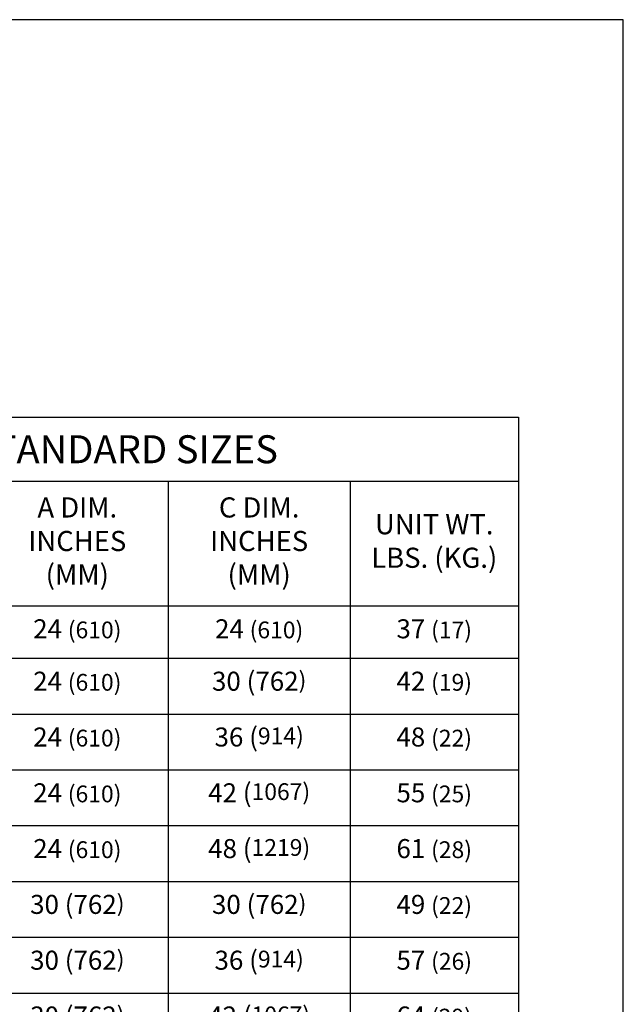
# Model space of a CAD drawing. Extents: x 0.2 to 8.2, y 0.1 to 10.4.
# Drawn here: x 6.1 to 8.2, y 6.9 to 10.4 of the extents above; entities that cross this region are included whole.
import ezdxf

# ---------------------------------------------------------------- set-up
doc = ezdxf.new("R2010")
doc.units = 0
doc.header["$MEASUREMENT"] = 0
doc.layers.get('0').update_dxf_attribs({"linetype": 'CONTINUOUS'})
doc.layers.add('LOGO', color=5, linetype='CONTINUOUS')
doc.layers.add('TEXT', color=7, linetype='CONTINUOUS')
doc.styles.get("Standard").update_dxf_attribs({"font": 'SIMPLEX'})

# ---------------------------------------------------------------- blocks, each defined once
blk = doc.blocks.new('*T6')
at = {"layer": 'TEXT', "color": 0, "linetype": 'CONTINUOUS'}
for p, q in [((0, 0), (0.3441, 0)), ((0, 0), (0, -0.2293)), ((0.3441, 0), (0.9149, 0)), ((0.9149, 0), (1.565, 0)), ((1.565, 0), (2.215, 0)), ((2.215, 0), (2.8166, 0)), ((2.8166, 0), (2.8166, -0.2293)), ((0, -0.2293), (0.3441, -0.2293)), ((0, -0.2293), (0, -0.675)), ((0.3441, -0.2293), (0.9149, -0.2293)), ((0.3441, -0.2293), (0.3441, -0.675)), ((0.9149, -0.2293), (1.565, -0.2293)), ((0.9149, -0.2293), (0.9149, -0.675)), ((1.565, -0.2293), (2.215, -0.2293)), ((1.565, -0.2293), (1.565, -0.675)), ((2.215, -0.2293), (2.8166, -0.2293)), ((2.215, -0.2293), (2.215, -0.675)), ((2.8166, -0.2293), (2.8166, -0.675)), ((0, -0.675), (0.3441, -0.675)), ((0, -0.675), (0, -0.8625)), ((0.3441, -0.675), (0.9149, -0.675)), ((0.3441, -0.675), (0.3441, -0.8625)), ((0.9149, -0.675), (1.565, -0.675)), ((0.9149, -0.675), (0.9149, -0.8625)), ((1.565, -0.675), (2.215, -0.675)), ((1.565, -0.675), (1.565, -0.8625)), ((2.215, -0.675), (2.8166, -0.675)), ((2.215, -0.675), (2.215, -0.8625)), ((2.8166, -0.675), (2.8166, -0.8625)), ((0, -0.8625), (0.3441, -0.8625)), ((0, -0.8625), (0, -1.0621)), ((0.3441, -0.8625), (0.9149, -0.8625)), ((0.3441, -0.8625), (0.3441, -1.0621)), ((0.9149, -0.8625), (1.565, -0.8625)), ((0.9149, -0.8625), (0.9149, -1.0621)), ((1.565, -0.8625), (2.215, -0.8625)), ((1.565, -0.8625), (1.565, -1.0621)), ((2.215, -0.8625), (2.8166, -0.8625)), ((2.215, -0.8625), (2.215, -1.0621)), ((2.8166, -0.8625), (2.8166, -1.0621)), ((0, -1.0621), (0.3441, -1.0621)), ((0, -1.0621), (0, -1.2617)), ((0.3441, -1.0621), (0.9149, -1.0621)), ((0.3441, -1.0621), (0.3441, -1.2617)), ((0.9149, -1.0621), (1.565, -1.0621)), ((0.9149, -1.0621), (0.9149, -1.2617)), ((1.565, -1.0621), (2.215, -1.0621)), ((1.565, -1.0621), (1.565, -1.2617)), ((2.215, -1.0621), (2.8166, -1.0621)), ((2.215, -1.0621), (2.215, -1.2617)), ((2.8166, -1.0621), (2.8166, -1.2617)), ((0, -1.2617), (0.3441, -1.2617)), ((0, -1.2617), (0, -1.4613)), ((0.3441, -1.2617), (0.9149, -1.2617)), ((0.3441, -1.2617), (0.3441, -1.4613)), ((0.9149, -1.2617), (1.565, -1.2617)), ((0.9149, -1.2617), (0.9149, -1.4613)), ((1.565, -1.2617), (2.215, -1.2617)), ((1.565, -1.2617), (1.565, -1.4613)), ((2.215, -1.2617), (2.8166, -1.2617)), ((2.215, -1.2617), (2.215, -1.4613)), ((2.8166, -1.2617), (2.8166, -1.4613)), ((0, -1.4613), (0.3441, -1.4613)), ((0, -1.4613), (0, -1.661)), ((0.3441, -1.4613), (0.9149, -1.4613)), ((0.3441, -1.4613), (0.3441, -1.661)), ((0.9149, -1.4613), (1.565, -1.4613)), ((0.9149, -1.4613), (0.9149, -1.661)), ((1.565, -1.4613), (2.215, -1.4613)), ((1.565, -1.4613), (1.565, -1.661)), ((2.215, -1.4613), (2.8166, -1.4613)), ((2.215, -1.4613), (2.215, -1.661)), ((2.8166, -1.4613), (2.8166, -1.661)), ((0, -1.661), (0.3441, -1.661)), ((0, -1.661), (0, -1.8606)), ((0.3441, -1.661), (0.9149, -1.661)), ((0.3441, -1.661), (0.3441, -1.8606)), ((0.9149, -1.661), (1.565, -1.661)), ((0.9149, -1.661), (0.9149, -1.8606)), ((1.565, -1.661), (2.215, -1.661)), ((1.565, -1.661), (1.565, -1.8606)), ((2.215, -1.661), (2.8166, -1.661)), ((2.215, -1.661), (2.215, -1.8606)), ((2.8166, -1.661), (2.8166, -1.8606)), ((0, -1.8606), (0.3441, -1.8606)), ((0, -1.8606), (0, -2.0602)), ((0.3441, -1.8606), (0.9149, -1.8606)), ((0.3441, -1.8606), (0.3441, -2.0602)), ((0.9149, -1.8606), (1.565, -1.8606)), ((0.9149, -1.8606), (0.9149, -2.0602)), ((1.565, -1.8606), (2.215, -1.8606)), ((1.565, -1.8606), (1.565, -2.0602)), ((2.215, -1.8606), (2.8166, -1.8606)), ((2.215, -1.8606), (2.215, -2.0602)), ((2.8166, -1.8606), (2.8166, -2.0602)), ((0, -2.0602), (0.3441, -2.0602)), ((0, -2.0602), (0, -2.2598)), ((0.3441, -2.0602), (0.9149, -2.0602)), ((0.3441, -2.0602), (0.3441, -2.2598)), ((0.9149, -2.0602), (1.565, -2.0602)), ((0.9149, -2.0602), (0.9149, -2.2598)), ((1.565, -2.0602), (2.215, -2.0602)), ((1.565, -2.0602), (1.565, -2.2598)), ((2.215, -2.0602), (2.8166, -2.0602)), ((2.215, -2.0602), (2.215, -2.2598)), ((2.8166, -2.0602), (2.8166, -2.2598)), ((0, -2.2598), (0.3441, -2.2598)), ((0, -2.2598), (0, -2.4594)), ((0.3441, -2.2598), (0.9149, -2.2598)), ((0.3441, -2.2598), (0.3441, -2.4594)), ((0.9149, -2.2598), (1.565, -2.2598)), ((0.9149, -2.2598), (0.9149, -2.4594)), ((1.565, -2.2598), (2.215, -2.2598)), ((1.565, -2.2598), (1.565, -2.4594)), ((2.215, -2.2598), (2.8166, -2.2598)), ((2.215, -2.2598), (2.215, -2.4594)), ((2.8166, -2.2598), (2.8166, -2.4594)), ((0, -2.4594), (0.3441, -2.4594)), ((0, -2.4594), (0, -2.6591)), ((0.3441, -2.4594), (0.9149, -2.4594)), ((0.3441, -2.4594), (0.3441, -2.6591)), ((0.9149, -2.4594), (1.565, -2.4594)), ((0.9149, -2.4594), (0.9149, -2.6591)), ((1.565, -2.4594), (2.215, -2.4594)), ((1.565, -2.4594), (1.565, -2.6591)), ((2.215, -2.4594), (2.8166, -2.4594)), ((2.215, -2.4594), (2.215, -2.6591)), ((2.8166, -2.4594), (2.8166, -2.6591)), ((0, -2.6591), (0.3441, -2.6591)), ((0, -2.6591), (0, -2.8587)), ((0.3441, -2.6591), (0.9149, -2.6591)), ((0.3441, -2.6591), (0.3441, -2.8587)), ((0.9149, -2.6591), (1.565, -2.6591)), ((0.9149, -2.6591), (0.9149, -2.8587)), ((1.565, -2.6591), (2.215, -2.6591)), ((1.565, -2.6591), (1.565, -2.8587)), ((2.215, -2.6591), (2.8166, -2.6591)), ((2.215, -2.6591), (2.215, -2.8587)), ((2.8166, -2.6591), (2.8166, -2.8587)), ((0, -2.8587), (0.3441, -2.8587)), ((0, -2.8587), (0, -3.0583)), ((0.3441, -2.8587), (0.9149, -2.8587)), ((0.3441, -2.8587), (0.3441, -3.0583)), ((0.9149, -2.8587), (1.565, -2.8587)), ((0.9149, -2.8587), (0.9149, -3.0583)), ((1.565, -2.8587), (2.215, -2.8587)), ((1.565, -2.8587), (1.565, -3.0583)), ((2.215, -2.8587), (2.8166, -2.8587)), ((2.215, -2.8587), (2.215, -3.0583)), ((2.8166, -2.8587), (2.8166, -3.0583)), ((0, -3.0583), (0.3441, -3.0583)), ((0, -3.0583), (0, -3.2579)), ((0.3441, -3.0583), (0.9149, -3.0583)), ((0.3441, -3.0583), (0.3441, -3.2579)), ((0.9149, -3.0583), (1.565, -3.0583)), ((0.9149, -3.0583), (0.9149, -3.2579)), ((1.565, -3.0583), (2.215, -3.0583)), ((1.565, -3.0583), (1.565, -3.2579)), ((2.215, -3.0583), (2.8166, -3.0583)), ((2.215, -3.0583), (2.215, -3.2579)), ((2.8166, -3.0583), (2.8166, -3.2579)), ((0, -3.2579), (0.3441, -3.2579)), ((0, -3.2579), (0, -3.4575)), ((0.3441, -3.2579), (0.9149, -3.2579)), ((0.3441, -3.2579), (0.3441, -3.4575)), ((0.9149, -3.2579), (1.565, -3.2579)), ((0.9149, -3.2579), (0.9149, -3.4575)), ((1.565, -3.2579), (2.215, -3.2579)), ((1.565, -3.2579), (1.565, -3.4575)), ((2.215, -3.2579), (2.8166, -3.2579)), ((2.215, -3.2579), (2.215, -3.4575)), ((2.8166, -3.2579), (2.8166, -3.4575)), ((0, -3.4575), (0.3441, -3.4575)), ((0, -3.4575), (0, -3.6571)), ((0.3441, -3.4575), (0.9149, -3.4575)), ((0.3441, -3.4575), (0.3441, -3.6571)), ((0.9149, -3.4575), (1.565, -3.4575)), ((0.9149, -3.4575), (0.9149, -3.6571)), ((1.565, -3.4575), (2.215, -3.4575)), ((1.565, -3.4575), (1.565, -3.6571)), ((2.215, -3.4575), (2.8166, -3.4575)), ((2.215, -3.4575), (2.215, -3.6571)), ((2.8166, -3.4575), (2.8166, -3.6571)), ((0, -3.6571), (0.3441, -3.6571)), ((0, -3.6571), (0, -3.8568)), ((0.3441, -3.6571), (0.9149, -3.6571)), ((0.3441, -3.6571), (0.3441, -3.8568)), ((0.9149, -3.6571), (1.565, -3.6571)), ((0.9149, -3.6571), (0.9149, -3.8568)), ((1.565, -3.6571), (2.215, -3.6571)), ((1.565, -3.6571), (1.565, -3.8568)), ((2.215, -3.6571), (2.8166, -3.6571)), ((2.215, -3.6571), (2.215, -3.8568)), ((2.8166, -3.6571), (2.8166, -3.8568)), ((0, -3.8568), (0.3441, -3.8568)), ((0, -3.8568), (0, -4.0564)), ((0.3441, -3.8568), (0.9149, -3.8568)), ((0.3441, -3.8568), (0.3441, -4.0564)), ((0.9149, -3.8568), (1.565, -3.8568)), ((0.9149, -3.8568), (0.9149, -4.0564)), ((1.565, -3.8568), (2.215, -3.8568)), ((1.565, -3.8568), (1.565, -4.0564)), ((2.215, -3.8568), (2.8166, -3.8568)), ((2.215, -3.8568), (2.215, -4.0564)), ((2.8166, -3.8568), (2.8166, -4.0564)), ((0, -4.0564), (0.3441, -4.0564)), ((0, -4.0564), (0, -4.256)), ((0.3441, -4.0564), (0.9149, -4.0564)), ((0.3441, -4.0564), (0.3441, -4.256)), ((0.9149, -4.0564), (1.565, -4.0564)), ((0.9149, -4.0564), (0.9149, -4.256)), ((1.565, -4.0564), (2.215, -4.0564)), ((1.565, -4.0564), (1.565, -4.256)), ((2.215, -4.0564), (2.8166, -4.0564)), ((2.215, -4.0564), (2.215, -4.256)), ((2.8166, -4.0564), (2.8166, -4.256)), ((0, -4.256), (0.3441, -4.256)), ((0, -4.256), (0, -4.4556)), ((0.3441, -4.256), (0.9149, -4.256)), ((0.3441, -4.256), (0.3441, -4.4556)), ((0.9149, -4.256), (1.565, -4.256)), ((0.9149, -4.256), (0.9149, -4.4556)), ((1.565, -4.256), (2.215, -4.256)), ((1.565, -4.256), (1.565, -4.4556)), ((2.215, -4.256), (2.8166, -4.256)), ((2.215, -4.256), (2.215, -4.4556)), ((2.8166, -4.256), (2.8166, -4.4556)), ((0, -4.4556), (0.3441, -4.4556)), ((0, -4.4556), (0, -4.6423)), ((0.3441, -4.4556), (0.9149, -4.4556)), ((0.3441, -4.4556), (0.3441, -4.6423)), ((0.9149, -4.4556), (1.565, -4.4556)), ((0.9149, -4.4556), (0.9149, -4.6423)), ((1.565, -4.4556), (2.215, -4.4556)), ((1.565, -4.4556), (1.565, -4.6423)), ((2.215, -4.4556), (2.8166, -4.4556)), ((2.215, -4.4556), (2.215, -4.6423)), ((2.8166, -4.4556), (2.8166, -4.6423)), ((0, -4.6423), (0.3441, -4.6423)), ((0, -4.6423), (0, -4.829)), ((0.3441, -4.6423), (0.9149, -4.6423)), ((0.3441, -4.6423), (0.3441, -4.829)), ((0.9149, -4.6423), (1.565, -4.6423)), ((0.9149, -4.6423), (0.9149, -4.829)), ((1.565, -4.6423), (2.215, -4.6423)), ((1.565, -4.6423), (1.565, -4.829)), ((2.215, -4.6423), (2.8166, -4.6423)), ((2.215, -4.6423), (2.215, -4.829)), ((2.8166, -4.6423), (2.8166, -4.829)), ((0, -4.829), (0.3441, -4.829)), ((0.3441, -4.829), (0.9149, -4.829)), ((0.9149, -4.829), (1.565, -4.829)), ((1.565, -4.829), (2.215, -4.829)), ((2.215, -4.829), (2.8166, -4.829))]:
    blk.add_line(p, q, dxfattribs=at)
for s, insert, char_height, width, attachment_point in [('{\\fArial|b0|i0|c0|p34;STANDARD SIZES}', (1.4083, -0.1147), 0.1, 2.720555, 5), ('A DIM. INCHES (MM)', (1.2399, -0.4522), 0.072, 0.55404, 5), ('C DIM. INCHES (MM)', (1.89, -0.4522), 0.072, 0.55404, 5), ('MODEL NO.', (0.6295, -0.4522), 0.072, 0.474772, 5), ('UNIT WT. LBS. (KG.)', (2.5158, -0.4522), 0.072, 0.505562, 5), ('QTY.', (0.1721, -0.4522), 0.072, 0.24814, 5), ('S1R2424', (0.6295, -0.723), 0.068, 0.474772, 2), ('24 {\\H0.8824x;(610)}', (1.2399, -0.723), 0.068, 0.55404, 2), ('24 {\\H0.8824x;(610)}', (1.89, -0.723), 0.068, 0.55404, 2), ('37 {\\H0.8824x;(17)}', (2.5158, -0.723), 0.068, 0.505562, 2), ('S1R2430', (0.6295, -0.9105), 0.068, 0.474772, 2), ('24 {\\H0.8824x;(610)}', (1.2399, -0.9105), 0.068, 0.55404, 2), ('30 (762{\\H0.8824x;)}', (1.89, -0.9105), 0.068, 0.55404, 2), ('42 {\\H0.8824x;(19)}', (2.5158, -0.9105), 0.068, 0.505562, 2), ('S1R2436', (0.6295, -1.1101), 0.068, 0.474772, 2), ('24 {\\H0.8824x;(610)}', (1.2399, -1.1101), 0.068, 0.55404, 2), ('36 ({\\H0.8824x;914)}', (1.89, -1.1101), 0.068, 0.55404, 2), ('48 {\\H0.8824x;(22)}', (2.5158, -1.1101), 0.068, 0.505562, 2), ('42 ({\\H0.8824x;1067)}', (1.89, -1.3097), 0.068, 0.55404, 2), ('S1R2442', (0.6295, -1.3097), 0.068, 0.474772, 2), ('24 {\\H0.8824x;(610)}', (1.2399, -1.3097), 0.068, 0.55404, 2), ('55 {\\H0.8824x;(25)}', (2.5158, -1.3097), 0.068, 0.505562, 2), ('S1R2448', (0.6295, -1.5093), 0.068, 0.474772, 2), ('24 {\\H0.8824x;(610)}', (1.2399, -1.5093), 0.068, 0.55404, 2), ('48 ({\\H0.8824x;1219)}', (1.89, -1.5093), 0.068, 0.55404, 2), ('61 {\\H0.8824x;(28)}', (2.5158, -1.5093), 0.068, 0.505562, 2), ('S1R3030', (0.6295, -1.709), 0.068, 0.474772, 2), ('30 (762{\\H0.8824x;)}', (1.2399, -1.709), 0.068, 0.55404, 2), ('30 (762{\\H0.8824x;)}', (1.89, -1.709), 0.068, 0.55404, 2), ('49 {\\H0.8824x;(22)}', (2.5158, -1.709), 0.068, 0.505562, 2), ('30 (762{\\H0.8824x;)}', (1.2399, -1.9086), 0.068, 0.55404, 2), ('36 ({\\H0.8824x;914)}', (1.89, -1.9086), 0.068, 0.55404, 2), ('S1R3036', (0.6295, -1.9086), 0.068, 0.474772, 2), ('57 {\\H0.8824x;(26)}', (2.5158, -1.9086), 0.068, 0.505562, 2), ('S1R3042', (0.6295, -2.1082), 0.068, 0.474772, 2), ('30 (762{\\H0.8824x;)}', (1.2399, -2.1082), 0.068, 0.55404, 2), ('42 ({\\H0.8824x;1067)}', (1.89, -2.1082), 0.068, 0.55404, 2), ('64 {\\H0.8824x;(29)}', (2.5158, -2.1082), 0.068, 0.505562, 2), ('S1R3048', (0.6295, -2.3078), 0.068, 0.474772, 2), ('30 (762{\\H0.8824x;)}', (1.2399, -2.3078), 0.068, 0.55404, 2), ('48 ({\\H0.8824x;1219)}', (1.89, -2.3078), 0.068, 0.55404, 2), ('71 {\\H0.8824x;(32)}', (2.5158, -2.3078), 0.068, 0.505562, 2), ('30 (762{\\H0.8824x;)}', (1.2399, -2.5074), 0.068, 0.55404, 2), ('54 (1372{\\H0.8824x;)}', (1.89, -2.5074), 0.068, 0.55404, 2), ('S1R3054', (0.6295, -2.5074), 0.068, 0.474772, 2), ('79 {\\H0.8824x;(36)}', (2.5158, -2.5074), 0.068, 0.505562, 2), ('S1R3060', (0.6295, -2.7071), 0.068, 0.474772, 2), ('30 (762{\\H0.8824x;)}', (1.2399, -2.7071), 0.068, 0.55404, 2), ('60 ({\\H0.8824x;1524)}', (1.89, -2.7071), 0.068, 0.55404, 2), ('87 {\\H0.8824x;(39)}', (2.5158, -2.7071), 0.068, 0.505562, 2), ('S1R3636', (0.6295, -2.9067), 0.068, 0.474772, 2), ('36 ({\\H0.8824x;914)}', (1.2399, -2.9067), 0.068, 0.55404, 2), ('36 ({\\H0.8824x;914)}', (1.89, -2.9067), 0.068, 0.55404, 2), ('65 {\\H0.8824x;(25)}', (2.5158, -2.9067), 0.068, 0.505562, 2), ('36 ({\\H0.8824x;914)}', (1.2399, -3.1063), 0.068, 0.55404, 2), ('42 ({\\H0.8824x;1067)}', (1.89, -3.1063), 0.068, 0.55404, 2), ('S1R3642', (0.6295, -3.1063), 0.068, 0.474772, 2), ('79 {\\H0.8824x;(36)}', (2.5158, -3.1063), 0.068, 0.505562, 2), ('S1R3648', (0.6295, -3.3059), 0.068, 0.474772, 2), ('36 ({\\H0.8824x;914)}', (1.2399, -3.3059), 0.068, 0.55404, 2), ('48 ({\\H0.8824x;1219)}', (1.89, -3.3059), 0.068, 0.55404, 2), ('85 {\\H0.8824x;(39)}', (2.5158, -3.3059), 0.068, 0.505562, 2), ('S1R3654', (0.6295, -3.5055), 0.068, 0.474772, 2), ('36 ({\\H0.8824x;914)}', (1.2399, -3.5055), 0.068, 0.55404, 2), ('54 (1372{\\H0.8824x;)}', (1.89, -3.5055), 0.068, 0.55404, 2), ('91 {\\H0.8824x;(41)}', (2.5158, -3.5055), 0.068, 0.505562, 2), ('36 ({\\H0.8824x;914)}', (1.2399, -3.7051), 0.068, 0.55404, 2), ('60 ({\\H0.8824x;1524)}', (1.89, -3.7051), 0.068, 0.55404, 2), ('S1R3660', (0.6295, -3.7051), 0.068, 0.474772, 2), ('100 {\\H0.8824x;(45)}', (2.5158, -3.7051), 0.068, 0.505562, 2), ('S1R3666', (0.6295, -3.9048), 0.068, 0.474772, 2), ('36 ({\\H0.8824x;914)}', (1.2399, -3.9048), 0.068, 0.55404, 2), ('66 ({\\H0.8824x;1676)}', (1.89, -3.9048), 0.068, 0.55404, 2), ('109 {\\H0.8824x;(49)}', (2.5158, -3.9048), 0.068, 0.505562, 2), ('S1R3672', (0.6295, -4.1044), 0.068, 0.474772, 2), ('36 ({\\H0.8824x;914)}', (1.2399, -4.1044), 0.068, 0.55404, 2), ('72 ({\\H0.8824x;1829)}', (1.89, -4.1044), 0.068, 0.55404, 2), ('116 {\\H0.8824x;(53)}', (2.5158, -4.1044), 0.068, 0.505562, 2), ('42 ({\\H0.8824x;1067)}', (1.2399, -4.304), 0.068, 0.55404, 2), ('42 ({\\H0.8824x;1067)}', (1.89, -4.304), 0.068, 0.55404, 2), ('S1R4242', (0.6295, -4.304), 0.068, 0.474772, 2), ('93 {\\H0.8824x;(42)}', (2.5158, -4.304), 0.068, 0.505562, 2)]:
    blk.add_mtext(s, dxfattribs=dict(at, insert=insert, char_height=char_height, width=width, attachment_point=attachment_point))

msp = doc.modelspace()

# ---------------------------------------------------------------- linework, layer by layer
at = {"layer": 'LOGO'}
msp.add_lwpolyline([(0.25, 0.125), (8.25, 0.125), (8.25, 10.375), (0.25, 10.375)], close=True, dxfattribs=at)

# ---------------------------------------------------------------- block references
msp.add_blockref('*T6', (5.0584, 8.9529))

doc.saveas('drawing.dxf')
